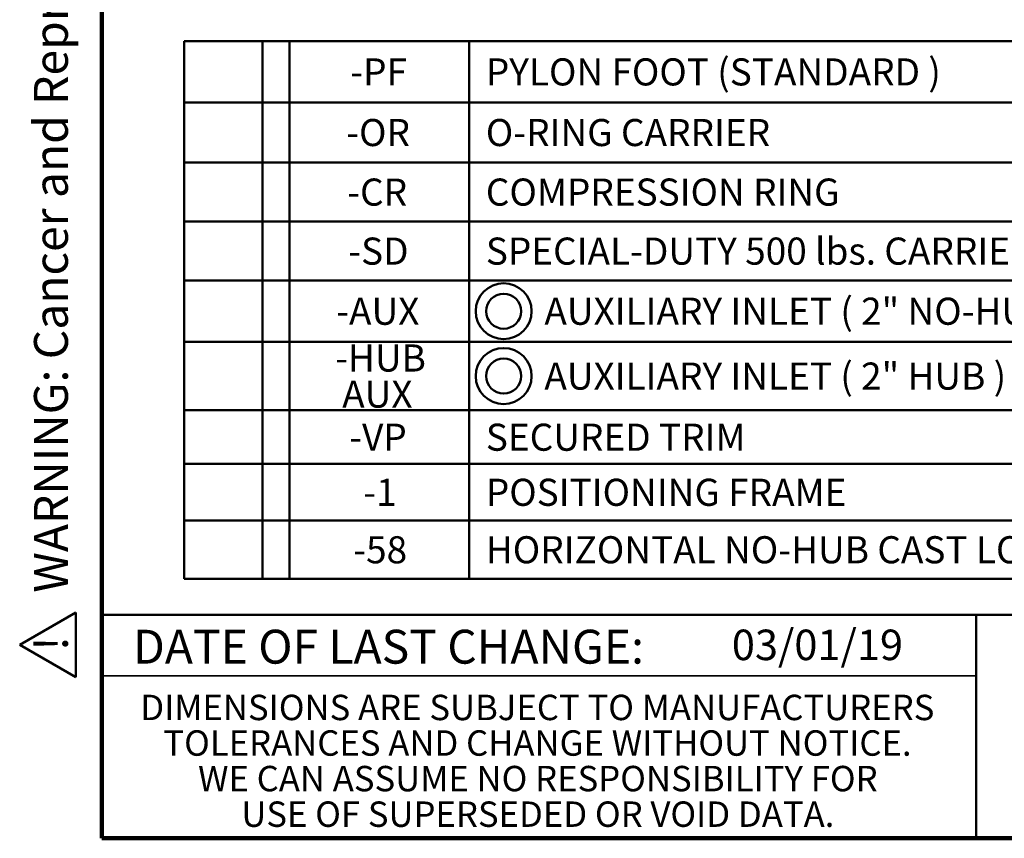
# Model space of a CAD drawing. Units: inches. Extents: x 0.1 to 8.4, y 0.1 to 10.9.
# Drawn here: x 0.1 to 3.2, y 0.1 to 2.6 of the extents above; entities that cross this region are included whole.
import ezdxf

# ---------------------------------------------------------------- set-up
doc = ezdxf.new("R2010")
doc.units = ezdxf.units.IN
doc.header["$MEASUREMENT"] = 0
doc.layers.add('WALL', color=7, linetype='Continuous', lineweight=50)
doc.styles.add('SLDTEXTSTYLE0', font='TXT', dxfattribs={"width": 0.605})

# ---------------------------------------------------------------- blocks, each defined once
blk = doc.blocks.new('SW_NOTE_0')
at = {"layer": 'WALL', "color": 0}
for p, q in [((-0.1201, 0.0089), (0.029, 0.2673)), ((0.029, 0.2673), (0.1782, 0.0089)), ((0.1782, 0.0089), (-0.1201, 0.0089))]:
    blk.add_line(p, q, dxfattribs=at)
at = {"layer": 'WALL', "color": 0, "insert": (0.0342, 0.2014), "char_height": 0.1562, "attachment_point": 2, "style": 'SLDTEXTSTYLE0'}
blk.add_mtext('!', dxfattribs=at)
blk = doc.blocks.new('prop 65')
at = {"layer": 'WALL', "color": 7}
blk.add_blockref('SW_NOTE_0', (0.1268, -0.0212), dxfattribs=at)
at = {"layer": 'WALL', "insert": (0.3958, 0.1802), "char_height": 0.15625, "attachment_point": 1, "style": 'SLDTEXTSTYLE0'}
blk.add_mtext('WARNING: Cancer and Reproductive Harm - www.P65Warnings.ca.gov', dxfattribs=at)
blk = doc.blocks.new('SW_NOTE_3')
at = {"color": 0, "linetype": 'Continuous', "lineweight": 0, "char_height": 0.078125, "attachment_point": 2, "style": 'SLDTEXTSTYLE0'}
for s, insert in [('DIMENSIONS ARE SUBJECT TO MANUFACTURERS', (1.2866, 0.1007)), ('TOLERANCES AND CHANGE WITHOUT NOTICE.', (1.287, -0.0087)), ('WE CAN ASSUME NO RESPONSIBILITY FOR', (1.2882, -0.118)), ('USE OF SUPERSEDED OR VOID DATA.', (1.2882, -0.2274))]:
    blk.add_mtext(s, dxfattribs=dict(at, insert=insert))
blk = doc.blocks.new('SW_SYMBOL_GGTOL_CONC')
at = {"layer": 'WALL', "color": 0}
for radius in [31.5, 19.7]:
    blk.add_circle((31.5, 19.7), radius, dxfattribs=at)
blk = doc.blocks.new('SW_TABLEANNOTATION_0')
at = {"layer": 'WALL', "color": 0}
for p, q in [((0, 0), (0, -1.6532)), ((7.5631, 0), (0, 0)), ((0.24, 0), (0.24, -1.6532)), ((0.3232, 0), (0.3232, -1.6532)), ((0.8758, 0), (0.8758, -1.6532)), ((0, -0.1881), (7.5631, -0.1881)), ((0, -0.3728), (7.5631, -0.3728)), ((0, -0.5543), (7.5631, -0.5543)), ((0, -0.7359), (7.5631, -0.7359)), ((0, -0.9239), (7.5631, -0.9239)), ((0, -1.1345), (7.5631, -1.1345)), ((0, -1.2998), (7.5631, -1.2998)), ((0, -1.4734), (7.5631, -1.4734)), ((0, -1.6532), (7.5631, -1.6532))]:
    blk.add_line(p, q, dxfattribs=at)
at = {"layer": 'WALL', "color": 0, "xscale": 0.002728526715850659, "yscale": 0.002728526715850659, "zscale": 0.002728526715850659}
for p in [(0.8955, -0.8839), (0.8955, -1.0832)]:
    blk.add_blockref('SW_SYMBOL_GGTOL_CONC', p, dxfattribs=at)
at = {"layer": 'WALL', "color": 0, "attachment_point": 1, "style": 'SLDTEXTSTYLE0'}
for s, insert, char_height in [('-PF', (0.51, -0.0527), 0.08333), ('PYLON FOOT (STANDARD )', (0.9267, -0.0527), 0.083333), ('-OR', (0.4976, -0.2391), 0.08333), ('O-RING CARRIER', (0.9267, -0.2391), 0.083333), ('-CR', (0.5007, -0.4222), 0.08333), ('COMPRESSION RING', (0.9267, -0.4222), 0.083333), ('-SD', (0.5038, -0.6037), 0.08333), ('SPECIAL-DUTY 500 lbs. CARRIER', (0.9267, -0.6037), 0.083333), ('AUXILIARY INLET ( 2" NO-HUB )', (1.1066, -0.7885), 0.083333), ('-AUX', (0.4668, -0.7885), 0.08333), ('-HUB', (0.4637, -0.9323), 0.08333), ('AUXILIARY INLET ( 2" HUB )', (1.1066, -0.9879), 0.083333), ('AUX', (0.4853, -1.0434), 0.08333), ('-VP', (0.5069, -1.1758), 0.08333), ('SECURED TRIM', (0.9267, -1.1758), 0.083333), ('-1', (0.5501, -1.3452), 0.08333), ('POSITIONING FRAME', (0.9267, -1.3452), 0.083333), ('-58', (0.5192, -1.5219), 0.08333), ('HORIZONTAL NO-HUB CAST LONG BARREL', (0.9267, -1.5219), 0.083333)]:
    blk.add_mtext(s, dxfattribs=dict(at, insert=insert, char_height=char_height))

msp = doc.modelspace()

# ---------------------------------------------------------------- linework, layer by layer
at = {"color": 7, "linetype": 'Continuous', "lineweight": 100}
for p, q in [((0.3984375, 0.0625), (0.3984375, 10.9375)), ((8.3984375, 0.0625), (0.3984375, 0.0625))]:
    msp.add_line(p, q, dxfattribs=at)
at = {"color": 7, "linetype": 'Continuous', "lineweight": 50}
for p, q in [((0.3984375, 0.75), (8.3984375, 0.75)), ((3.0859375, 0.75), (3.0859375, 0.0625))]:
    msp.add_line(p, q, dxfattribs=at)
at = {"color": 7, "linetype": 'Continuous', "lineweight": 35}
msp.add_line((0.3984375, 0.5625), (3.0859375, 0.5625), dxfattribs=at)

# ---------------------------------------------------------------- block references
at = {"color": 7, "linetype": 'Continuous', "lineweight": 0}
msp.add_blockref('SW_NOTE_3', (0.45038126, 0.40322916), dxfattribs=at)
at = {"layer": 'WALL', "xscale": 0.6666666666666666, "yscale": 0.6666666666666666, "zscale": 0.6666666666666666, "rotation": 90.0000000000002}
msp.add_blockref('prop 65', (0.31026742, 0.55375795), dxfattribs=at)
at = {"layer": 'WALL'}
msp.add_blockref('SW_TABLEANNOTATION_0', (0.65204502, 2.51322217), dxfattribs=at)

# ---------------------------------------------------------------- texts
at = {"color": 7, "linetype": 'Continuous', "lineweight": 0, "insert": (1.27957774, 0.70374066), "char_height": 0.1041666667, "attachment_point": 2, "style": 'SLDTEXTSTYLE0'}
msp.add_mtext('DATE OF LAST CHANGE:', dxfattribs=at)
at = {"color": 7, "linetype": 'Continuous', "lineweight": 18, "insert": (2.33467811, 0.70409772), "char_height": 0.09375, "attachment_point": 1, "style": 'SLDTEXTSTYLE0'}
msp.add_mtext('03/01/19', dxfattribs=at)

doc.saveas('drawing.dxf')
